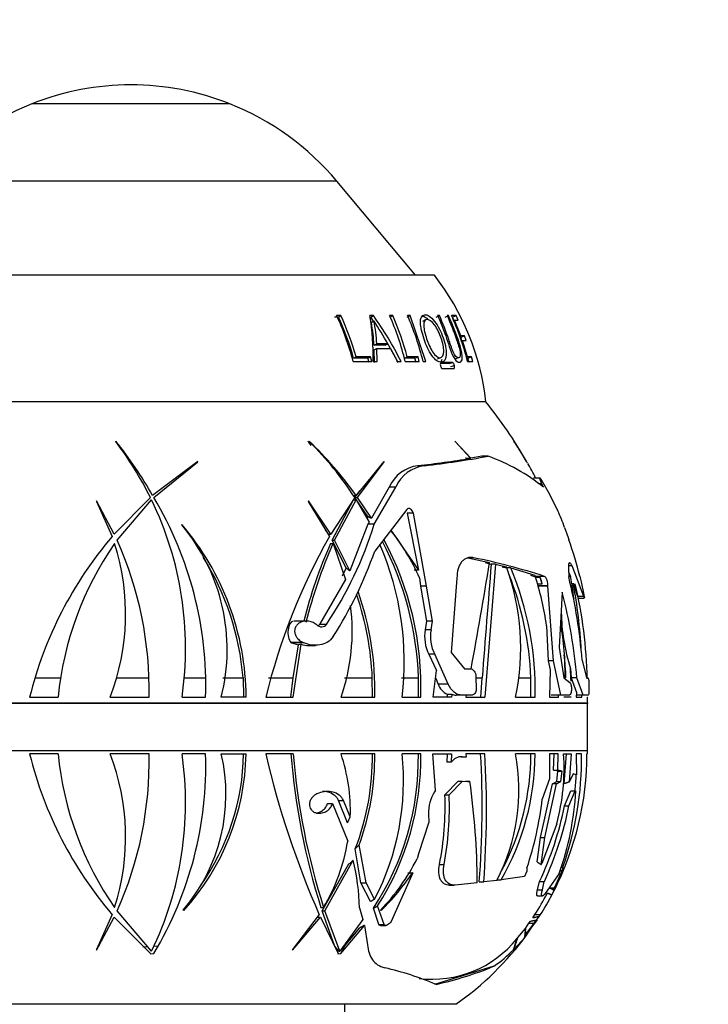
# Model space of a CAD drawing. Units: millimetres. Extents: x -333 to 1449, y -21 to 1779.
# Drawn here: x 629 to 673, y 1649 to 1711 of the extents above; entities that cross this region are included whole.
import ezdxf
from ezdxf import colors
from ezdxf.entities.mleader import LeaderData, LeaderLine
from ezdxf.math import Vec2, Vec3

# ---------------------------------------------------------------- set-up
doc = ezdxf.new("R2010")
doc.units = ezdxf.units.MM
doc.layers.add('DV6_Défaut', color=7, linetype='Continuous')
doc.layers.add('Défaut', color=7, linetype='Continuous')

# ---------------------------------------------------------------- blocks, each defined once
blk = doc.blocks.new('_DOT')
at = {"color": 0}
blk.add_line((0, 0), (-1, 0), dxfattribs=at)
at = {"color": 0, "const_width": 0.333}
blk.add_lwpolyline([(-0.1665, 0, 1), (0.1665, 0, 1)], format="xyb", close=True, dxfattribs=at)
blk = doc.blocks.new('SE5')
at = {"layer": 'DV6_Défaut', "color": 7, "linetype": 'Continuous'}
for p, q in [((642.504, 1705.333), (630.014, 1705.333)), ((649.254, 1700.454), (623.264, 1700.454)), ((654.225, 1694.53), (649.254, 1700.454)), ((655.409, 1694.53), (617.109, 1694.53)), ((649.356, 1691.869), (649.096, 1691.869)), ((649.498, 1691.982), (649.235, 1691.982)), ((649.356, 1691.869), (649.498, 1691.982)), ((651.556, 1691.982), (651.33, 1691.982)), ((651.392, 1691.869), (651.556, 1691.982)), ((651.428, 1691.533), (651.593, 1691.641)), ((652.777, 1691.982), (652.581, 1691.982)), ((652.599, 1691.869), (652.777, 1691.982)), ((653.693, 1691.869), (653.882, 1691.982)), ((653.882, 1691.982), (653.712, 1691.982)), ((654.866, 1689.08), (653.882, 1691.982)), ((654.855, 1691.719), (654.652, 1691.608)), ((655.516, 1691.869), (655.725, 1691.982)), ((655.725, 1691.982), (655.611, 1691.982)), ((656.08, 1691.869), (656.295, 1691.982)), ((656.295, 1691.982), (656.206, 1691.982)), ((656.775, 1691.982), (656.481, 1691.982)), ((656.555, 1691.869), (656.775, 1691.982)), ((656.647, 1691.669), (656.555, 1691.869)), ((656.624, 1691.658), (656.686, 1691.688)), ((657.082, 1690.702), (656.686, 1691.688)), ((656.686, 1691.688), (656.91, 1691.688)), ((656.91, 1691.688), (656.775, 1691.982)), ((651.599, 1690.111), (651.769, 1690.196)), ((652.477, 1690.196), (651.769, 1690.196)), ((652.3, 1690.111), (652.477, 1690.196)), ((657.015, 1690.675), (657.082, 1690.702)), ((657.07, 1690.609), (657.298, 1690.702)), ((657.147, 1690.395), (657.07, 1690.609)), ((657.298, 1690.702), (657.082, 1690.702)), ((657.115, 1690.383), (657.185, 1690.41)), ((657.506, 1689.372), (657.185, 1690.41)), ((657.185, 1690.41), (657.404, 1690.41)), ((657.404, 1690.41), (657.298, 1690.702)), ((652.3, 1690.111), (651.599, 1690.111)), ((651.611, 1689.823), (651.78, 1689.904)), ((651.627, 1689.012), (651.611, 1689.823)), ((651.78, 1689.904), (652.641, 1689.904)), ((651.798, 1689.08), (651.78, 1689.904)), ((652.641, 1689.904), (653.074, 1689.08)), ((650.286, 1689.08), (651.453, 1689.08)), ((650.309, 1689.299), (650.465, 1689.372)), ((651.21, 1689.299), (650.309, 1689.299)), ((651.376, 1689.372), (650.465, 1689.372)), ((651.21, 1689.299), (651.376, 1689.372)), ((651.286, 1689.012), (651.21, 1689.299)), ((651.453, 1689.08), (651.376, 1689.372)), ((651.536, 1689.08), (651.798, 1689.08)), ((653.074, 1689.08), (653.301, 1689.08)), ((653.501, 1689.299), (653.693, 1689.372)), ((654.176, 1689.299), (653.501, 1689.299)), ((653.573, 1689.08), (654.449, 1689.08)), ((654.375, 1689.372), (653.693, 1689.372)), ((654.176, 1689.299), (654.375, 1689.372)), ((654.249, 1689.012), (654.176, 1689.299)), ((654.449, 1689.08), (654.375, 1689.372)), ((654.696, 1689.08), (654.866, 1689.08)), ((655.607, 1689.258), (655.824, 1689.331)), ((656.33, 1688.946), (655.794, 1688.946)), ((655.807, 1689.006), (655.829, 1689.013)), ((656.553, 1689.013), (655.829, 1689.013)), ((656.33, 1688.946), (656.553, 1689.013)), ((656.728, 1689.253), (656.958, 1689.325)), ((657.431, 1689.348), (657.506, 1689.372)), ((657.758, 1689.372), (657.506, 1689.372)), ((657.506, 1689.08), (657.837, 1689.08)), ((657.522, 1689.299), (657.758, 1689.372)), ((657.6, 1689.012), (657.522, 1689.299)), ((657.837, 1689.08), (657.758, 1689.372)), ((655.916, 1688.633), (656.641, 1688.633)), ((656.442, 1688.759), (656.666, 1688.823)), ((658.659, 1686.53), (613.859, 1686.53)), ((658.659, 1686.53), (613.859, 1686.53)), ((635.304, 1684.064), (635.301, 1684.024)), ((647.513, 1684.064), (647.523, 1684.024)), ((657.71, 1682.98), (656.706, 1684.064)), ((656.706, 1684.064), (656.727, 1684.024)), ((656.727, 1684.024), (657.678, 1682.974)), ((660.421, 1684.064), (660.447, 1684.024)), ((635.533, 1683.774), (635.491, 1683.772)), ((640.491, 1682.783), (637.627, 1680.625)), ((637.702, 1680.492), (640.485, 1682.755)), ((640.485, 1682.755), (640.491, 1682.783)), ((652.224, 1682.783), (650.468, 1680.625)), ((650.561, 1680.492), (652.228, 1682.755)), ((652.228, 1682.755), (652.224, 1682.783)), ((657.409, 1682.98), (657.376, 1682.974)), ((657.409, 1682.98), (657.71, 1682.98)), ((658.395, 1683.105), (657.71, 1682.98)), ((658.798, 1683.105), (658.395, 1683.105)), ((654.78, 1682.509), (654.372, 1682.509)), ((662.074, 1681.731), (661.65, 1681.731)), ((662.17, 1681.601), (662.58, 1680.857)), ((650.395, 1680.492), (650.712, 1680.925)), ((652.562, 1681.159), (651.448, 1679.188)), ((651.615, 1678.817), (652.974, 1681.159)), ((652.974, 1681.159), (652.562, 1681.159)), ((662.196, 1681.371), (661.974, 1681.371)), ((662.299, 1681.146), (662.196, 1681.371)), ((662.58, 1680.857), (663.198, 1679.669)), ((634.091, 1680.281), (634.079, 1680.253)), ((634.079, 1680.253), (635.079, 1678.046)), ((635.209, 1678.197), (634.091, 1680.281)), ((637.488, 1680.502), (635.209, 1678.197)), ((635.388, 1677.809), (637.561, 1680.354)), ((647.457, 1680.281), (647.453, 1680.253)), ((647.453, 1680.253), (648.795, 1678.046)), ((648.883, 1678.197), (647.457, 1680.281)), ((650.379, 1680.502), (648.883, 1678.197)), ((648.951, 1677.809), (650.309, 1680.354)), ((649.11, 1677.809), (650.475, 1680.354)), ((650.302, 1680.625), (650.219, 1680.722)), ((650.302, 1680.625), (650.468, 1680.625)), ((650.309, 1680.354), (650.475, 1680.354)), ((650.395, 1680.492), (650.561, 1680.492)), ((651.212, 1679.304), (650.395, 1680.492)), ((650.475, 1680.354), (651.291, 1678.949)), ((651.448, 1679.188), (650.561, 1680.492)), ((653.666, 1679.753), (651.644, 1677.123)), ((651.212, 1679.304), (651.144, 1679.201)), ((651.291, 1678.949), (651.202, 1678.817)), ((654.083, 1679.517), (653.687, 1679.517)), ((653.687, 1679.517), (654.41, 1675.919)), ((654.906, 1674.899), (654.083, 1679.517)), ((639.467, 1678.777), (639.463, 1678.806)), ((648.724, 1678.197), (648.542, 1678.461)), ((651.202, 1678.817), (650.074, 1675.884)), ((651.615, 1678.817), (651.202, 1678.817)), ((652.652, 1678.434), (654.41, 1675.919)), ((663.623, 1678.606), (663.845, 1677.986)), ((648.724, 1678.197), (648.883, 1678.197)), ((648.951, 1677.809), (649.11, 1677.809)), ((649.842, 1676.058), (648.951, 1677.809)), ((650.074, 1675.884), (649.11, 1677.809)), ((663.845, 1677.986), (663.896, 1677.83)), ((648.852, 1677.59), (649.01, 1677.59)), ((649.01, 1677.59), (649.806, 1675.327)), ((657.516, 1676.7), (658.893, 1676.393)), ((657.882, 1676.7), (657.679, 1676.7)), ((649.842, 1676.058), (649.596, 1675.536)), ((654.41, 1675.919), (654.125, 1675.919)), ((658.621, 1676.393), (658.995, 1676.304)), ((659.266, 1676.304), (658.995, 1676.304)), ((659.266, 1676.304), (659.964, 1676.128)), ((659.694, 1676.128), (659.953, 1676.06)), ((660.222, 1676.06), (659.953, 1676.06)), ((660.222, 1676.06), (661.751, 1675.608)), ((663.863, 1676.036), (663.883, 1675.491)), ((664.09, 1676.189), (663.866, 1676.189)), ((664.833, 1674.248), (664.09, 1676.189)), ((649.806, 1675.327), (648.166, 1672.491)), ((654.472, 1675.432), (654.53, 1674.899)), ((656.83, 1675.423), (656.476, 1670.717)), ((661.481, 1675.608), (661.728, 1675.525)), ((662.358, 1675.525), (661.728, 1675.525)), ((662.083, 1675.449), (661.812, 1675.449)), ((662.211, 1675.059), (662.083, 1675.449)), ((663.871, 1675.81), (664.003, 1675.512)), ((654.53, 1674.899), (654.917, 1672.703)), ((654.906, 1674.899), (654.53, 1674.899)), ((655.287, 1672.703), (654.906, 1674.899)), ((662.564, 1674.899), (661.936, 1674.899)), ((662.568, 1674.928), (661.94, 1674.928)), ((661.941, 1675.059), (662.211, 1675.059)), ((662.564, 1674.899), (662.568, 1674.928)), ((662.928, 1670.208), (662.564, 1674.899)), ((664.161, 1675.103), (664.436, 1674.248)), ((664.661, 1675.175), (664.839, 1674.37)), ((663.468, 1674.523), (663.285, 1671.035)), ((664.833, 1674.248), (664.436, 1674.248)), ((664.466, 1674.161), (664.863, 1674.161)), ((664.839, 1674.37), (664.842, 1674.35)), ((647.336, 1672.703), (646.556, 1672.703)), ((648.594, 1672.491), (648.166, 1672.491)), ((654.917, 1672.703), (654.825, 1672.159)), ((655.195, 1672.159), (654.825, 1672.159)), ((655.287, 1672.703), (654.917, 1672.703)), ((655.195, 1672.159), (655.287, 1672.703)), ((662.49, 1672.415), (662.579, 1670.208)), ((646.352, 1671.363), (646.365, 1671.348)), ((647.112, 1671.363), (646.352, 1671.363)), ((646.365, 1671.348), (646.387, 1671.339)), ((647.166, 1671.339), (646.387, 1671.339)), ((646.387, 1671.339), (646.84, 1671.202)), ((646.495, 1669.127), (646.84, 1671.202)), ((646.505, 1667.9), (647, 1671.24)), ((647, 1671.24), (646.84, 1671.202)), ((647.166, 1671.339), (647.112, 1671.363)), ((647.475, 1671.175), (647.91, 1671.175)), ((663.285, 1671.035), (663.579, 1669.123)), ((655.425, 1670.613), (655.058, 1670.613)), ((655.058, 1670.613), (655.549, 1669.581)), ((656.285, 1668.725), (655.425, 1670.613)), ((656.476, 1670.717), (657.309, 1669.7)), ((657.309, 1669.7), (657.666, 1669.7)), ((662.928, 1670.208), (662.579, 1670.208)), ((662.579, 1670.208), (662.718, 1669.638)), ((662.718, 1669.638), (662.669, 1667.9)), ((663.393, 1668.037), (662.928, 1670.208)), ((663.99, 1669.7), (664.045, 1669.123)), ((664.729, 1670.24), (665.006, 1669.123)), ((630.205, 1669.127), (631.821, 1669.127)), ((635.362, 1669.127), (637.401, 1669.127)), ((639.628, 1669.127), (640.978, 1669.127)), ((642.061, 1669.127), (643.336, 1669.127)), ((643.336, 1669.127), (643.37, 1667.9)), ((644.944, 1669.127), (646.495, 1669.127)), ((646.349, 1667.9), (646.495, 1669.127)), ((649.728, 1669.127), (651.49, 1669.127)), ((651.496, 1667.9), (651.49, 1669.127)), ((653.33, 1669.127), (654.402, 1669.127)), ((654.396, 1667.9), (654.402, 1669.127)), ((655.321, 1667.9), (655.549, 1669.581)), ((658.027, 1669.201), (658.038, 1668.397)), ((658.036, 1669.127), (658.426, 1669.127)), ((658.327, 1667.9), (658.426, 1669.127)), ((660.732, 1669.127), (661.497, 1669.127)), ((661.501, 1667.9), (661.497, 1669.127)), ((663.579, 1669.123), (663.963, 1668.829)), ((664.403, 1669.123), (664.045, 1669.123)), ((664.045, 1669.123), (664.374, 1668.19)), ((664.784, 1668.037), (664.403, 1669.123)), ((665.006, 1669.123), (665.093, 1669.123)), ((656.285, 1668.725), (655.644, 1668.725)), ((664.052, 1668.481), (664.052, 1668.397)), ((665.159, 1668.763), (665.162, 1668.397)), ((629.868, 1667.9), (631.667, 1667.9)), ((634.952, 1667.9), (637.409, 1667.9)), ((639.485, 1667.9), (640.971, 1667.9)), ((643.53, 1667.9), (641.963, 1667.9)), ((644.772, 1667.9), (646.505, 1667.9)), ((649.519, 1667.9), (651.65, 1667.9)), ((653.369, 1667.9), (654.552, 1667.9)), ((656.496, 1667.9), (655.321, 1667.9)), ((656.219, 1668.095), (656.498, 1668.095)), ((656.219, 1668.095), (656.22, 1667.9)), ((656.498, 1668.095), (656.496, 1667.9)), ((657.135, 1668.037), (656.777, 1668.037)), ((657.79, 1668.037), (657.135, 1668.037)), ((657.42, 1668.037), (657.395, 1667.9)), ((657.395, 1667.9), (658.597, 1667.9)), ((660.533, 1667.9), (661.768, 1667.9)), ((662.669, 1667.9), (663.232, 1667.9)), ((663.393, 1668.037), (662.772, 1668.037)), ((663.232, 1667.9), (663.235, 1668.037)), ((663.935, 1668.037), (663.393, 1668.037)), ((664.04, 1667.9), (663.571, 1667.9)), ((664.374, 1668.19), (664.355, 1667.9)), ((664.355, 1667.9), (664.704, 1667.9)), ((664.784, 1668.037), (664.364, 1668.037)), ((664.704, 1667.9), (664.708, 1668.037)), ((665.102, 1668.037), (664.784, 1668.037)), ((665.043, 1667.9), (665.073, 1667.9)), ((607.453, 1667.55), (665.065, 1667.55)), ((665.065, 1667.51), (607.453, 1667.51)), ((665.065, 1664.53), (665.065, 1667.51)), ((665.065, 1664.53), (607.453, 1664.53)), ((631.667, 1664.33), (629.868, 1664.33)), ((637.409, 1664.33), (634.952, 1664.33)), ((640.971, 1664.33), (639.485, 1664.33)), ((641.959, 1664.33), (643.525, 1664.33)), ((646.5, 1664.33), (644.767, 1664.33)), ((651.646, 1664.33), (649.514, 1664.33)), ((654.548, 1664.33), (653.365, 1664.33)), ((655.313, 1664.33), (656.489, 1664.33)), ((655.471, 1662.03), (655.313, 1664.33)), ((656.219, 1664.33), (656.202, 1663.795)), ((656.489, 1664.33), (656.472, 1663.795)), ((657.154, 1664.124), (657.03, 1664.137)), ((657.094, 1664.151), (657.16, 1664.151)), ((657.42, 1664.124), (657.154, 1664.124)), ((657.42, 1664.124), (657.16, 1664.151)), ((658.59, 1664.33), (657.387, 1664.33)), ((657.387, 1664.33), (657.42, 1664.124)), ((661.76, 1664.33), (660.525, 1664.33)), ((662.661, 1664.33), (662.66, 1662.758)), ((663.224, 1664.33), (662.661, 1664.33)), ((662.931, 1663.306), (662.961, 1664.33)), ((663.195, 1663.306), (663.224, 1664.33)), ((663.561, 1664.33), (664.031, 1664.33)), ((663.72, 1664.33), (663.58, 1662.443)), ((664.031, 1664.33), (663.908, 1662.55)), ((664.695, 1664.33), (664.346, 1664.33)), ((664.346, 1664.33), (664.367, 1663.002)), ((665.064, 1664.33), (665.034, 1664.33)), ((656.472, 1663.795), (656.202, 1663.795)), ((662.931, 1663.306), (663.195, 1663.306)), ((663.194, 1663.248), (662.931, 1663.306)), ((663.129, 1662.589), (663.194, 1663.248)), ((663.194, 1663.248), (663.459, 1663.248)), ((663.459, 1663.248), (663.195, 1663.306)), ((663.395, 1662.589), (663.459, 1663.248)), ((664.167, 1663.066), (663.908, 1662.55)), ((664.367, 1663.002), (664.167, 1663.066)), ((656.069, 1661.754), (656.913, 1662.612)), ((656.341, 1661.754), (657.181, 1662.612)), ((656.913, 1662.612), (657.181, 1662.612)), ((657.181, 1662.612), (657.501, 1662.578)), ((657.377, 1662.61), (657.644, 1662.61)), ((662.107, 1659.053), (662.857, 1662.448)), ((662.66, 1662.758), (662.211, 1661.464)), ((662.381, 1659.053), (663.122, 1662.448)), ((662.857, 1662.448), (663.129, 1662.589)), ((663.122, 1662.448), (662.857, 1662.448)), ((663.122, 1662.448), (663.395, 1662.589)), ((663.129, 1662.589), (663.395, 1662.589)), ((648.11, 1661.85), (648.061, 1661.831)), ((655.471, 1662.03), (655.417, 1661.942)), ((656.069, 1661.754), (656.341, 1661.754)), ((663.623, 1661.052), (664.012, 1661.998)), ((663.898, 1661.052), (664.287, 1661.998)), ((664.012, 1661.998), (664.287, 1661.998)), ((664.287, 1661.998), (664.328, 1661.984)), ((648.659, 1661.188), (648.976, 1661.188)), ((648.976, 1661.188), (649.943, 1658.818)), ((649.361, 1661.38), (649.672, 1661.38)), ((649.925, 1659.979), (649.361, 1661.38)), ((650.098, 1660.353), (649.672, 1661.38)), ((663.623, 1661.052), (663.898, 1661.052)), ((655.042, 1660.535), (655.056, 1660.025)), ((655.056, 1660.025), (654.398, 1658.017)), ((663.123, 1659.918), (662.181, 1657.42)), ((651.098, 1656.195), (650.666, 1658.588)), ((661.891, 1657.526), (662.107, 1659.053)), ((662.107, 1659.053), (662.381, 1659.053)), ((662.138, 1657.334), (662.381, 1659.053)), ((650.776, 1656.195), (650.416, 1658.34)), ((654.398, 1658.017), (654.311, 1657.703)), ((648.317, 1654.421), (650.018, 1657.385)), ((648.493, 1654.421), (650.284, 1657.621)), ((655.731, 1657.355), (656.019, 1657.355)), ((662.138, 1657.334), (662.181, 1657.42)), ((654.039, 1656.834), (652.679, 1653.751)), ((653.739, 1656.834), (654.039, 1656.834)), ((661.083, 1656.598), (659.62, 1656.385)), ((661.239, 1656.934), (661.083, 1656.598)), ((661.248, 1657.136), (661.239, 1656.934)), ((663.284, 1656.776), (662.396, 1655.514)), ((662.996, 1655.886), (663.47, 1656.951)), ((663.335, 1656.951), (663.47, 1656.951)), ((663.341, 1656.97), (663.476, 1656.97)), ((663.47, 1656.951), (663.476, 1656.97)), ((650.776, 1656.195), (651.098, 1656.195)), ((651.379, 1655.007), (650.776, 1656.195)), ((651.634, 1655.164), (651.098, 1656.195)), ((656.352, 1656.047), (656.643, 1656.047)), ((658.109, 1656.2), (656.719, 1656.051)), ((658.236, 1656.248), (658.524, 1656.248)), ((659.352, 1656.35), (658.524, 1656.248)), ((659.334, 1656.385), (659.62, 1656.385)), ((661.914, 1655.749), (662.046, 1656.282)), ((662.046, 1656.282), (662.344, 1656.282)), ((662.218, 1655.749), (662.344, 1656.282)), ((661.912, 1655.368), (662.222, 1655.368)), ((661.914, 1655.749), (662.218, 1655.749)), ((662.522, 1655.513), (662.548, 1655.564)), ((662.522, 1655.513), (662.646, 1655.513)), ((662.646, 1655.513), (662.811, 1655.42)), ((662.671, 1655.886), (662.996, 1655.886)), ((662.753, 1655.829), (662.68, 1655.832)), ((662.753, 1655.829), (663.01, 1655.829)), ((662.953, 1655.708), (663.01, 1655.829)), ((663.01, 1655.829), (662.996, 1655.886)), ((652.242, 1653.563), (651.824, 1654.736)), ((635.079, 1654.185), (634.079, 1651.977)), ((637.561, 1651.877), (635.388, 1654.421)), ((639.591, 1654.441), (639.548, 1654.472)), ((648.147, 1654.185), (646.446, 1651.977)), ((648.246, 1654.64), (648.421, 1654.64)), ((648.317, 1654.421), (648.493, 1654.421)), ((649.132, 1652.174), (648.317, 1654.421)), ((649.45, 1651.877), (648.493, 1654.421)), ((650.676, 1654.607), (650.899, 1653.874)), ((651.904, 1653.563), (651.555, 1654.589)), ((652.039, 1654.441), (652.015, 1654.472)), ((661.61, 1653.975), (661.754, 1654.191)), ((661.754, 1654.191), (662.106, 1654.191)), ((662.026, 1654.07), (662.106, 1654.191)), ((634.091, 1651.949), (635.209, 1654.033)), ((635.209, 1654.033), (637.488, 1651.728)), ((646.445, 1651.949), (648.215, 1654.033)), ((647.96, 1653.942), (648.036, 1654.033)), ((648.036, 1654.033), (648.215, 1654.033)), ((648.215, 1654.033), (649.326, 1651.728)), ((650.899, 1653.874), (649.45, 1651.877)), ((649.509, 1651.738), (650.988, 1653.512)), ((650.988, 1653.512), (651.183, 1652.286)), ((651.904, 1653.563), (652.242, 1653.563)), ((651.997, 1653.502), (652.335, 1653.502)), ((661.115, 1652.851), (662.026, 1654.07)), ((661.149, 1653.317), (661.375, 1653.645)), ((661.884, 1653.862), (661.197, 1652.958)), ((661.343, 1653.079), (661.729, 1653.645)), ((661.375, 1653.645), (661.467, 1653.772)), ((661.375, 1653.645), (661.729, 1653.645)), ((661.729, 1653.645), (661.884, 1653.862)), ((649.753, 1652.223), (650.676, 1653.342)), ((660.674, 1652.738), (661.149, 1653.317)), ((661.104, 1652.753), (661.343, 1653.079)), ((661.149, 1653.317), (661.14, 1653.079)), ((661.14, 1653.079), (661.343, 1653.079)), ((634.228, 1652.252), (634.268, 1652.248)), ((660.426, 1651.994), (661.104, 1652.753)), ((660.611, 1652.663), (660.674, 1652.738)), ((634.079, 1651.977), (634.091, 1651.949)), ((637.011, 1652.163), (637.267, 1652.174)), ((637.486, 1651.723), (637.703, 1651.737)), ((637.488, 1651.728), (637.486, 1651.723)), ((637.703, 1651.737), (637.702, 1651.738)), ((637.715, 1652.202), (637.985, 1652.223)), ((646.446, 1651.977), (646.445, 1651.949)), ((649.321, 1651.723), (649.509, 1651.737)), ((649.326, 1651.728), (649.321, 1651.723)), ((649.386, 1651.877), (649.45, 1651.877)), ((649.508, 1651.738), (649.509, 1651.738)), ((649.508, 1651.738), (649.509, 1651.737)), ((649.509, 1651.737), (649.509, 1651.738)), ((649.698, 1652.218), (649.753, 1652.223)), ((660.386, 1651.949), (660.426, 1651.994)), ((660.405, 1651.973), (660.386, 1651.949)), ((660.404, 1651.977), (660.405, 1651.973)), ((659.166, 1650.936), (655.423, 1649.789)), ((656.759, 1648.53), (615.759, 1648.53)), ((649.759, 1646.03), (649.759, 1648.53))]:
    blk.add_line(p, q, dxfattribs=at)
for centre, radius, start, end in [((636.259, 1689.647), 16.883, 68.29108, 111.70892), ((636.317, 1689.502), 17.04, 111.70892, 140), ((636.201, 1689.502), 17.04, 40, 68.29108), ((642.761, 1684.731), 16, 6.45456, 37.76434), ((634.238, 1684.91), 16.581, 14.56626, 25.24805), ((634.565, 1684.923), 16.341, 15.53383, 25.15387), ((634.449, 1684.926), 16.621, 15.51344, 25.11997), ((637.709, 1689.557), 13.836, 358.02338, 10.09508), ((634.964, 1680.024), 20.253, 34.94201, 35.79286), ((640.18, 1689.457), 11.439, 3.27661, 10.4581), ((634.856, 1679.969), 20.572, 26.28645, 35.72821), ((642.189, 1689.746), 9.59, 2.69276, 11.40139), ((624.416, 1673.969), 32.415, 30.0407, 33.03834), ((636.662, 1684.918), 17.416, 13.82701, 23.93144), ((636.869, 1684.934), 17.399, 14.77662, 23.89605), ((637.652, 1684.919), 17.545, 13.71916, 23.7399), ((640.901, 1684.979), 16.912, 18.14971, 24.46297), ((641.082, 1684.913), 16.944, 14.23538, 24.65795), ((634.964, 1680.024), 20.253, 29.20749, 30.15046), ((634.964, 1680.024), 20.253, 26.34587, 28.81468), ((636.059, 1668.331), 29.017, 29.86854, 38.84357), ((618.281, 1671.015), 21.422, 26.28703, 37.39299), ((615.112, 1667.919), 25.853, 29.43649, 38.64652), ((630.432, 1666.399), 24.572, 35.37366, 45.96326), ((632.279, 1668.743), 21.585, 33.01009, 45.06881), ((642.552, 1672.031), 21.543, 29.94856, 33.95759), ((641.813, 1671.559), 22.419, 29.68108, 33.78115), ((646.809, 1748.301), 66.225, 276.55714, 279.44554), ((648.332, 1739.83), 57.682, 276.41777, 280.45319), ((654.727, 1671.721), 12.09, 51.22365, 70.3246), ((654.647, 1680.252), 2.274, 96.94465, 156.50393), ((655.06, 1680.252), 2.275, 97.07409, 156.50411), ((636.059, 1668.331), 29.017, 27.50315, 29.58241), ((618.247, 1670.994), 21.462, 351.71327, 25.85663), ((617.968, 1668.649), 23.015, 358.13626, 30.96993), ((644.694, 1671.663), 20.162, 20.14157, 23.39576), ((626.647, 1667.816), 16.883, 0.28756, 40.61509), ((630.042, 1670.889), 12.291, 345.92562, 39.92509), ((627.912, 1686.254), 24.843, 326.35905, 342.58137), ((641.53, 1669.653), 14.173, 24.06465, 38.283), ((653.957, 1661.938), 24.816, 139.52774, 166.09768), ((614.383, 1668.364), 23.03, 358.84668, 24.21289), ((683.282, 1658.498), 39.642, 150.45589, 166.28016), ((634.49, 1668.462), 19.923, 1.91429, 27.71945), ((634.684, 1668.495), 19.877, 358.28671, 28.09023), ((636.059, 1668.331), 29.417, 14.17512, 18.84481), ((651.797, 1665.995), 20.22, 145.00816, 174.59241), ((621.314, 1673.144), 14.611, 338.96714, 17.71607), ((675.567, 1665.696), 29.243, 156.00055, 166.12795), ((675.665, 1665.686), 29.193, 155.93467, 166.27101), ((627.114, 1685.707), 25.988, 327.46176, 340.71286), ((634.951, 1670.143), 18.554, 353.05918, 23.45354), ((626.503, 1667.773), 16.887, 4.59863, 32.02906), ((649.976, 1637.478), 40.011, 71.97281, 78.60332), ((271.292, 1740.491), 392.865, 349.61542, 350.60998), ((1969.781, 1568.794), 1315.188, 175.311144, 175.624768), ((1507.353, 1604.645), 851.109, 175.170268, 175.737769), ((645.653, 1671.004), 15.2, 348.21831, 19.70016), ((641.791, 1668.343), 19.981, 358.73027, 22.71675), ((641.639, 1668.342), 19.873, 2.26547, 21.61881), ((641.741, 1669.293), 20.983, 8.55701, 17.51562), ((661.343, 1674.989), 0.871, 4.61536, 31.8481), ((632.454, 1667.734), 32.372, 4.44027, 13.86283), ((635.445, 1670.459), 29.002, 7.23261, 10.03305), ((674.522, 1677.588), 10.153, 191.67047, 193.75325), ((633.046, 1669.175), 31.675, 3.00746, 10.78595), ((637.745, 1668.616), 27.307, 0.9514, 13.65967), ((632.715, 1668.319), 18.792, 2.46626, 18.67102), ((632.869, 1668.334), 18.786, 358.67707, 19.38706), ((632.131, 1666.318), 32.394, 4.96654, 14.67206), ((637.497, 1672.075), 12.726, 340.85124, 7.25356), ((657.32, 1671.743), 2.529, 170.5345, 206.55795), ((657.715, 1671.743), 2.554, 170.61596, 206.27373), ((646.167, 1669.527), 17.483, 358.67293, 9.93736), ((647.464, 1672.586), 1.424, 250.94092, 270.49576), ((643.972, 1668.278), 19.757, 2.46405, 6.68768), ((643.366, 1668.218), 20.676, 1.91315, 4.11216), ((656.697, 1669.109), 1.121, 200.04762, 244.76985), ((656.78, 1668.76), 0.723, 246.98966, 269.72725), ((636.059, 1668.331), 29.017, 358.45801, 359.15024), ((666.565, 1667.51), 1.5, 178.45801, 180), ((653.957, 1670.292), 24.816, 193.90232, 220.47226), ((651.797, 1666.235), 20.22, 185.40759, 214.99184), ((621.314, 1659.086), 14.611, 342.28393, 21.03286), ((614.383, 1663.866), 23.03, 335.78711, 1.15332), ((618.247, 1661.237), 21.462, 334.14337, 8.28673), ((617.968, 1663.581), 23.015, 329.03007, 1.86374), ((631.098, 1661.762), 11.16, 319.21689, 13.3033), ((628.424, 1664.611), 15.104, 317.67493, 358.9336), ((628.482, 1664.585), 14.89, 324.81546, 359.01912), ((700.142, 1677.14), 56.837, 193.0257, 203.82107), ((690.217, 1667.89), 44.013, 184.63983, 197.52091), ((689.43, 1667.801), 43.07, 184.62324, 197.79344), ((638.844, 1660.732), 11.261, 358.06895, 18.63258), ((635.291, 1664.158), 16.206, 338.96151, 0.6076), ((635.319, 1664.161), 16.328, 340.04246, 0.59334), ((637.214, 1664.056), 17.184, 326.57128, 0.91445), ((637.391, 1662.6), 16.068, 332.43305, 6.17979), ((637.221, 1664.065), 17.329, 327.42698, 0.87503), ((657.136, 1663.356), 0.796, 88.22937, 146.48765), ((598.952, 1660.955), 59.47, 355.4605, 3.25284), ((598.473, 1660.779), 60.221, 355.68558, 3.38039), ((648.335, 1662.046), 12.402, 332.65832, 10.60972), ((645.714, 1664.391), 16.046, 330.07186, 359.7825), ((645.687, 1664.373), 15.813, 332.13626, 359.84367), ((646.156, 1664.325), 18.878, 332.84154, 0.01512), ((650.346, 1663.413), 13.247, 344.69839, 3.96686), ((643.972, 1664.084), 20.724, 340.44265, 0.68063), ((645.501, 1664.53), 19.564, 359.41369, 0), ((643.788, 1664.125), 20.605, 354.06968, 356.85683), ((657.523, 1662.816), 0.239, 264.76455, 300.33445), ((611.2, 1656.019), 46.909, 0.22212, 8.07711), ((657.599, 1660.608), 2.557, 148.54004, 181.62253), ((636.935, 1661.009), 19.148, 349.00015, 2.23083), ((636.853, 1660.967), 19.503, 349.32739, 2.31247), ((645.626, 1663.026), 18.731, 340.50663, 356.80891), ((640.917, 1663.932), 21.437, 341.51873, 353.38927), ((642.662, 1665.334), 21.394, 334.96769, 348.45344), ((642.571, 1665.361), 21.758, 335.33718, 348.57795), ((637.572, 1660.96), 12.556, 329.77436, 350.17624), ((637.124, 1654.375), 13.554, 0.97863, 13.85487), ((642.354, 1663.771), 13.408, 316.09356, 333.09258), ((640.143, 1666.413), 16.878, 314.81931, 325.42308), ((645.501, 1664.53), 19.564, 330.06184, 336.34828), ((645.667, 1664.446), 19.375, 332.23607, 337.34332), ((647.13, 1663.569), 17.373, 327.32872, 332.37358), ((648.716, 1662.684), 15.856, 327.61218, 332.73458), ((645.501, 1664.53), 19.564, 305.13181, 323.60234), ((655.291, 1656.933), 6.819, 262.80895, 321.29865), ((654.265, 1658.052), 8.64, 304.55359, 315.28296), ((647.618, 1630.93), 20.444, 67.28783, 76.8357), ((650.86, 1670.993), 21.709, 282.37342, 292.49526)]:
    blk.add_arc(centre, radius, start, end, dxfattribs=at)
for centre, major_axis, ratio, start_param, end_param in [((629.921, 1667.9), (0, 25.886), 0.866025, -0.910696, -0.896391), ((702.526, 1667.9), (-38.907, 7.655), 0.526127, 0.110284, 0.27539), ((646.526, 1671.987), (0, 0.715), 0.5, 0.059568, 2.632916), ((624.138, 1659.086), (26.557, 6.307), 0.496258, -0.385181, -0.359554), ((614.96, 1663.866), (41.861, 9.942), 0.496258, -0.688663, -0.677607), ((615.79, 1663.866), (42.103, 10.34), 0.488767, -0.750916, -0.740238), ((684.743, 1660.672), (-29.444, 8.649), 0.423349, 0.815419, 0.82837), ((622.713, 1664.33), (0, -21.854), 0.866025, 1.101235, 1.112816), ((660.56, 1653.165), (0, -1.164), 0.5, 1.209695, 1.497001), ((653.034, 1659.086), (0, -14.611), 0.57735, 1.062681, 1.11611), ((649.033, 1663.866), (0, -23.03), 0.57735, 1.029221, 1.066481), ((661.716, 1666.235), (0, -20.22), 0.866025, -0.801811, -0.781126), ((632.418, 1663.581), (0, -23.015), 0.866025, 1.030269, 1.054665)]:
    blk.add_ellipse(centre, major_axis=major_axis, ratio=ratio, start_param=start_param, end_param=end_param, dxfattribs=at)
for points, knots in [([(655.955, 1690.582), (655.826, 1690.953), (655.641, 1691.331), (655.31, 1691.756), (655.193, 1691.874), (654.975, 1692.014), (654.875, 1692.037), (654.62, 1692.011), (654.52, 1691.831), (654.533, 1691.241), (654.631, 1690.869), (654.879, 1690.129), (655.044, 1689.742), (655.452, 1689.164), (655.68, 1689.017), (656.027, 1689.045), (656.145, 1689.228), (656.168, 1689.83), (656.083, 1690.211), (655.955, 1690.582)], [0, 0, 0, 0, 0.125, 0.125, 0.1875, 0.1875, 0.25, 0.25, 0.375, 0.375, 0.5, 0.5, 0.625, 0.625, 0.75, 0.75, 0.875, 0.875, 1, 1, 1, 1]), ([(655.013, 1691.729), (654.98, 1691.759), (654.948, 1691.786), (654.806, 1691.886), (654.707, 1691.918), (654.62, 1691.916)], [0, 0, 0, 0, 0.226359, 0.226359, 1, 1, 1, 1]), ([(655.832, 1690.554), (655.933, 1690.262), (656.006, 1689.961), (656.002, 1689.476), (655.909, 1689.331), (655.637, 1689.311), (655.452, 1689.448), (655.14, 1689.926), (655.012, 1690.23), (654.817, 1690.807), (654.743, 1691.102), (654.724, 1691.571), (654.793, 1691.73), (655.067, 1691.745), (655.257, 1691.62), (655.598, 1691.142), (655.731, 1690.845), (655.832, 1690.554)], [0, 0, 0, 0, 0.125, 0.125, 0.25, 0.25, 0.375, 0.375, 0.5, 0.5, 0.625, 0.625, 0.75, 0.75, 0.875, 0.875, 1, 1, 1, 1]), ([(655.611, 1691.982), (655.799, 1691.561), (655.97, 1691.131), (656.2, 1690.474), (656.271, 1690.253), (656.417, 1689.807), (656.506, 1689.566), (656.715, 1689.181), (656.827, 1689.072), (657.004, 1689.012), (657.079, 1689.029), (657.17, 1689.2), (657.174, 1689.375), (657.109, 1689.787), (657.047, 1690.018), (656.972, 1690.247)], [0, 0, 0, 0, 0.25, 0.25, 0.375, 0.375, 0.5, 0.5, 0.625, 0.625, 0.75, 0.75, 0.875, 0.875, 1, 1, 1, 1]), ([(656.206, 1691.982), (656.43, 1691.488), (656.631, 1690.981), (656.896, 1690.205), (656.987, 1689.932), (657.043, 1689.578), (657.045, 1689.473), (657.009, 1689.346), (656.971, 1689.321), (656.883, 1689.319), (656.83, 1689.339), (656.71, 1689.465), (656.647, 1689.574), (656.479, 1689.945), (656.402, 1690.215), (656.141, 1690.986), (655.945, 1691.491), (655.725, 1691.982)], [0, 0, 0, 0, 0.25, 0.25, 0.375, 0.375, 0.4375, 0.4375, 0.5, 0.5, 0.5625, 0.5625, 0.625, 0.625, 0.75, 0.75, 1, 1, 1, 1]), ([(655.829, 1689.013), (655.806, 1689.013), (655.79, 1688.991), (655.777, 1688.921), (655.78, 1688.873), (655.792, 1688.823)], [0, 0, 0, 0, 0.5, 0.5, 1, 1, 1, 1]), ([(656.667, 1688.82), (656.661, 1688.844), (656.655, 1688.868), (656.638, 1688.914), (656.628, 1688.936), (656.596, 1688.991), (656.572, 1689.013), (656.553, 1689.013)], [0, 0, 0, 0, 0.25, 0.25, 0.5, 0.5, 1, 1, 1, 1]), ([(655.792, 1688.823), (655.797, 1688.801), (655.803, 1688.778), (655.821, 1688.732), (655.831, 1688.71), (655.866, 1688.655), (655.893, 1688.633), (655.916, 1688.633)], [0, 0, 0, 0, 0.25, 0.25, 0.5, 0.5, 1, 1, 1, 1]), ([(656.641, 1688.633), (656.66, 1688.633), (656.673, 1688.655), (656.683, 1688.724), (656.678, 1688.772), (656.667, 1688.82)], [0, 0, 0, 0, 0.5, 0.5, 1, 1, 1, 1]), ([(662.196, 1681.371), (662.128, 1681.517), (662.081, 1681.642), (662.065, 1681.728), (662.069, 1681.739), (662.103, 1681.708), (662.133, 1681.664), (662.17, 1681.601)], [0, 0, 0, 0, 0.5, 0.5, 0.75, 0.75, 1, 1, 1, 1]), ([(654.083, 1679.517), (654.056, 1679.62), (653.98, 1679.716), (653.852, 1679.794), (653.807, 1679.808), (653.725, 1679.805), (653.688, 1679.787), (653.666, 1679.753)], [0, 0, 0, 0, 0.5, 0.5, 0.75, 0.75, 1, 1, 1, 1]), ([(657.882, 1676.7), (657.811, 1676.716), (657.738, 1676.722), (657.6, 1676.715), (657.533, 1676.702), (657.404, 1676.658), (657.342, 1676.625), (657.228, 1676.544), (657.175, 1676.494), (657.079, 1676.378), (657.035, 1676.311), (656.961, 1676.164), (656.93, 1676.084), (656.854, 1675.823), (656.829, 1675.63), (656.83, 1675.423)], [0, 0, 0, 0, 0.125, 0.125, 0.25, 0.25, 0.375, 0.375, 0.5, 0.5, 0.625, 0.625, 0.75, 0.75, 1, 1, 1, 1]), ([(664.09, 1676.189), (664.052, 1676.269), (664.016, 1676.327), (663.953, 1676.392), (663.928, 1676.399), (663.887, 1676.367), (663.874, 1676.328), (663.858, 1676.209), (663.857, 1676.132), (663.863, 1676.036)], [0, 0, 0, 0, 0.25, 0.25, 0.5, 0.5, 0.75, 0.75, 1, 1, 1, 1]), ([(662.568, 1674.928), (662.582, 1675.024), (662.564, 1675.163), (662.5, 1675.348), (662.474, 1675.404), (662.417, 1675.488), (662.386, 1675.516), (662.358, 1675.525)], [0, 0, 0, 0, 0.5, 0.5, 0.75, 0.75, 1, 1, 1, 1]), ([(664.842, 1674.35), (664.86, 1674.252), (664.869, 1674.189), (664.868, 1674.166), (664.867, 1674.165), (664.867, 1674.164)], [0, 0, 0, 0, 0.925824, 0.925824, 1, 1, 1, 1]), ([(647.983, 1672.464), (647.97, 1672.476), (647.956, 1672.486), (647.943, 1672.497), (647.868, 1672.554), (647.786, 1672.6), (647.7, 1672.633), (647.599, 1672.673), (647.491, 1672.696), (647.384, 1672.701), (647.266, 1672.707), (647.146, 1672.692), (647.036, 1672.653), (646.955, 1672.625), (646.877, 1672.583), (646.811, 1672.528), (646.756, 1672.483), (646.708, 1672.429), (646.672, 1672.368), (646.634, 1672.306), (646.608, 1672.234), (646.597, 1672.161), (646.587, 1672.097), (646.588, 1672.03), (646.599, 1671.966), (646.61, 1671.904), (646.631, 1671.842), (646.658, 1671.785), (646.689, 1671.722), (646.729, 1671.664), (646.774, 1671.611), (646.84, 1671.534), (646.92, 1671.469), (647.005, 1671.419), (647.04, 1671.398), (647.076, 1671.379), (647.112, 1671.363)], [0, 0, 0, 0, 0.018725, 0.018725, 0.018725, 0.120914, 0.120914, 0.120914, 0.243105, 0.243105, 0.243105, 0.378585, 0.378585, 0.378585, 0.477393, 0.477393, 0.477393, 0.557007, 0.557007, 0.557007, 0.637423, 0.637423, 0.637423, 0.706554, 0.706554, 0.706554, 0.773206, 0.773206, 0.773206, 0.847044, 0.847044, 0.847044, 0.955747, 0.955747, 0.955747, 1, 1, 1, 1]), ([(647.983, 1672.464), (648.074, 1672.386), (648.192, 1672.344), (648.416, 1672.347), (648.53, 1672.393), (648.594, 1672.491)], [0, 0, 0, 0, 0.5, 0.5, 1, 1, 1, 1]), ([(649.023, 1671.729), (648.833, 1671.429), (648.515, 1671.256), (647.847, 1671.141), (647.488, 1671.194), (647.166, 1671.339)], [0, 0, 0, 0, 0.5, 0.5, 1, 1, 1, 1]), ([(657.666, 1669.7), (657.756, 1669.7), (657.846, 1669.649), (657.982, 1669.464), (658.023, 1669.335), (658.027, 1669.201)], [0, 0, 0, 0, 0.5, 0.5, 1, 1, 1, 1]), ([(665.093, 1669.123), (665.109, 1669.123), (665.125, 1669.088), (665.149, 1668.956), (665.158, 1668.861), (665.159, 1668.763)], [0, 0, 0, 0, 0.5, 0.5, 1, 1, 1, 1]), ([(657.135, 1668.037), (656.968, 1668.037), (656.797, 1668.101), (656.5, 1668.34), (656.373, 1668.514), (656.285, 1668.725)], [0, 0, 0, 0, 0.5, 0.5, 1, 1, 1, 1]), ([(658.038, 1668.397), (658.038, 1668.301), (658.011, 1668.207), (657.918, 1668.075), (657.854, 1668.037), (657.79, 1668.037)], [0, 0, 0, 0, 0.5, 0.5, 1, 1, 1, 1]), ([(664.052, 1668.397), (664.052, 1668.301), (664.039, 1668.207), (663.996, 1668.075), (663.966, 1668.037), (663.935, 1668.037)], [0, 0, 0, 0, 0.5, 0.5, 1, 1, 1, 1]), ([(663.963, 1668.829), (663.988, 1668.809), (664.01, 1668.764), (664.042, 1668.639), (664.051, 1668.561), (664.052, 1668.481)], [0, 0, 0, 0, 0.5, 0.5, 1, 1, 1, 1]), ([(665.162, 1668.397), (665.162, 1668.299), (665.155, 1668.204), (665.133, 1668.073), (665.117, 1668.037), (665.102, 1668.037)], [0, 0, 0, 0, 0.5, 0.5, 1, 1, 1, 1]), ([(648.061, 1661.831), (647.965, 1661.793), (647.871, 1661.737), (647.789, 1661.666), (647.727, 1661.612), (647.671, 1661.547), (647.626, 1661.475), (647.59, 1661.416), (647.561, 1661.35), (647.543, 1661.283), (647.525, 1661.215), (647.518, 1661.143), (647.525, 1661.075), (647.531, 1661.015), (647.547, 1660.957), (647.571, 1660.904), (647.595, 1660.854), (647.627, 1660.808), (647.665, 1660.768), (647.706, 1660.725), (647.754, 1660.689), (647.805, 1660.661), (647.866, 1660.629), (647.932, 1660.606), (648, 1660.594), (648.081, 1660.579), (648.166, 1660.577), (648.25, 1660.588), (648.347, 1660.601), (648.445, 1660.631), (648.536, 1660.676), (648.632, 1660.724), (648.723, 1660.79), (648.798, 1660.871), (648.85, 1660.928), (648.896, 1660.993), (648.93, 1661.063), (648.949, 1661.103), (648.965, 1661.145), (648.976, 1661.188)], [0, 0, 0, 0, 0.107762, 0.107762, 0.107762, 0.189915, 0.189915, 0.189915, 0.257557, 0.257557, 0.257557, 0.325796, 0.325796, 0.325796, 0.385342, 0.385342, 0.385342, 0.44288, 0.44288, 0.44288, 0.505828, 0.505828, 0.505828, 0.579762, 0.579762, 0.579762, 0.668643, 0.668643, 0.668643, 0.772261, 0.772261, 0.772261, 0.88175, 0.88175, 0.88175, 0.957138, 0.957138, 0.957138, 1, 1, 1, 1]), ([(649.672, 1661.38), (649.64, 1661.451), (649.6, 1661.516), (649.507, 1661.633), (649.452, 1661.686), (649.277, 1661.822), (649.141, 1661.885), (648.713, 1661.994), (648.399, 1661.963), (648.11, 1661.85)], [0, 0, 0, 0, 0.125, 0.125, 0.25, 0.25, 0.5, 0.5, 1, 1, 1, 1]), ([(649.361, 1661.38), (649.329, 1661.451), (649.289, 1661.516), (649.194, 1661.634), (649.139, 1661.687), (648.963, 1661.823), (648.825, 1661.885), (648.576, 1661.948), (648.467, 1661.96), (648.357, 1661.96)], [0, 0, 0, 0, 0.1830179, 0.1830179, 0.3660357, 0.3660357, 0.7320714, 0.7320714, 1, 1, 1, 1]), ([(647.973, 1660.596), (648.053, 1660.611), (648.132, 1660.637), (648.207, 1660.673), (648.305, 1660.72), (648.398, 1660.786), (648.475, 1660.868), (648.528, 1660.924), (648.575, 1660.989), (648.61, 1661.059), (648.631, 1661.1), (648.647, 1661.144), (648.659, 1661.188)], [0, 0, 0, 0, 0.268858, 0.268858, 0.268858, 0.619719, 0.619719, 0.619719, 0.859831, 0.859831, 0.859831, 1, 1, 1, 1]), ([(656.348, 1656.047), (656.241, 1656.047), (656.143, 1656.069), (656.002, 1656.144), (655.954, 1656.181), (655.868, 1656.272), (655.831, 1656.326), (655.738, 1656.507), (655.702, 1656.657), (655.68, 1656.986), (655.694, 1657.168), (655.731, 1657.355)], [0, 0, 0, 0, 0.2120723, 0.2120723, 0.3433936, 0.3433936, 0.4747149, 0.4747149, 0.7373574, 0.7373574, 1, 1, 1, 1]), ([(656.719, 1656.051), (656.585, 1656.037), (656.458, 1656.059), (656.245, 1656.172), (656.156, 1656.265), (656.063, 1656.446), (656.037, 1656.514), (656, 1656.66), (655.988, 1656.738), (655.97, 1656.987), (655.984, 1657.167), (656.019, 1657.355)], [0, 0, 0, 0, 0.25, 0.25, 0.5, 0.5, 0.625, 0.625, 0.75, 0.75, 1, 1, 1, 1]), ([(663.476, 1656.97), (663.504, 1657.049), (663.522, 1657.108), (663.529, 1657.151), (663.529, 1657.158), (663.528, 1657.163)], [0, 0, 0, 0, 0.778923, 0.778923, 1, 1, 1, 1]), ([(661.909, 1655.369), (661.894, 1655.369), (661.883, 1655.376), (661.862, 1655.417), (661.86, 1655.463), (661.874, 1655.586), (661.89, 1655.661), (661.914, 1655.749)], [0, 0, 0, 0, 0.225331, 0.225331, 0.612665, 0.612665, 1, 1, 1, 1]), ([(662.396, 1655.514), (662.342, 1655.446), (662.295, 1655.401), (662.223, 1655.361), (662.198, 1655.366), (662.17, 1655.417), (662.167, 1655.462), (662.179, 1655.585), (662.195, 1655.661), (662.218, 1655.749)], [0, 0, 0, 0, 0.25, 0.25, 0.5, 0.5, 0.75, 0.75, 1, 1, 1, 1]), ([(651.996, 1653.502), (651.993, 1653.502), (651.989, 1653.503), (651.945, 1653.505), (651.914, 1653.527), (651.904, 1653.563)], [0, 0, 0, 0, 0.07961, 0.07961, 1, 1, 1, 1]), ([(652.679, 1653.751), (652.63, 1653.662), (652.545, 1653.582), (652.411, 1653.514), (652.363, 1653.5), (652.283, 1653.506), (652.252, 1653.527), (652.242, 1653.563)], [0, 0, 0, 0, 0.5, 0.5, 0.75, 0.75, 1, 1, 1, 1]), ([(651.183, 1652.286), (651.2, 1652.1), (651.233, 1651.928), (651.336, 1651.612), (651.407, 1651.467), (651.589, 1651.217), (651.699, 1651.112), (651.957, 1650.943), (652.108, 1650.878), (652.274, 1650.837)], [0, 0, 0, 0, 0.25, 0.25, 0.5, 0.5, 0.75, 0.75, 1, 1, 1, 1])]:
    blk.add_open_spline(points, degree=3, knots=knots, dxfattribs=at)
for points, degree in [([(655.789, 1689.031), (655.84, 1689.076), (655.881, 1689.144), (655.906, 1689.233)], 3), ([(651.212, 1679.304), (651.33, 1679.246), (651.448, 1679.188)], 2), ([(649.842, 1676.058), (649.958, 1675.971), (650.074, 1675.884)], 2), ([(664.436, 1674.248), (664.452, 1674.189), (664.462, 1674.161), (664.466, 1674.161)], 3), ([(664.865, 1674.161), (664.861, 1674.161), (664.85, 1674.188), (664.833, 1674.248)], 3), ([(648.166, 1672.491), (648.142, 1672.455), (648.111, 1672.426), (648.076, 1672.403)], 3), ([(655.479, 1669.127), (655.561, 1668.926), (655.644, 1668.725)], 2), ([(663.908, 1662.55), (663.744, 1662.497), (663.58, 1662.443)], 2), ([(663.524, 1657.169), (663.52, 1657.169), (663.512, 1657.162), (663.501, 1657.146)], 3), ([(662.548, 1655.564), (662.597, 1655.539), (662.646, 1655.513)], 2), ([(662.953, 1655.708), (662.852, 1655.768), (662.753, 1655.829)], 2), ([(651.634, 1655.164), (651.507, 1655.086), (651.379, 1655.007)], 2), ([(651.555, 1654.589), (651.69, 1654.662), (651.824, 1654.736)], 2), ([(650.988, 1653.512), (650.833, 1653.427), (650.676, 1653.342)], 2), ([(661.467, 1653.772), (661.676, 1653.817), (661.884, 1653.862)], 2), ([(662.026, 1654.07), (661.818, 1654.022), (661.61, 1653.975)], 2)]:
    blk.add_open_spline(points, degree=degree, dxfattribs=at)

msp = doc.modelspace()

# ---------------------------------------------------------------- block references
at = {"layer": 'Défaut'}
msp.add_blockref('SE5', (0, 0), dxfattribs=at)

# ---------------------------------------------------------------- leaders
at = {"layer": 'Défaut', "color": 7, "linetype": 'Continuous'}
ml = msp.add_multileader_mtext('Standard', dxfattribs=at)
ml.set_content('{\\pxsm0.9;\\fSolid Edge ISO|b1||i0||c0|p34;\\W1.;27/01/2021\\P}', color=256)
ml.set_leader_properties()
ml.set_arrow_properties(name='DOT')
ml.build(insert=Vec2(0, 0))
ml.multileader.update_dxf_attribs({"leader_type": 0, "dogleg_length": 0, "arrow_head_size": 12})
ctx = ml.context
ctx.base_point, ctx.char_height, ctx.arrow_head_size, ctx.landing_gap_size = Vec3(1016.354, 1765.639), 12, 12, 4.2
notes = []
notes.append((ctx, [(0, (0, 0, 0), (0, 0), (1, 0), 1, [])]))
ctx.mtext.insert = Vec3(1018.354, 1771.759)
for ctx, leaders in notes:
    for number, flags, end, landing, length, lines in leaders:
        leader = LeaderData()
        leader.index, (leader.has_last_leader_line, leader.has_dogleg_vector, leader.attachment_direction) = number, flags
        leader.last_leader_point, leader.dogleg_vector, leader.dogleg_length = Vec3(end), Vec3(landing), length
        for number, points, colour, breaks in lines:
            line = LeaderLine()
            line.index, line.vertices, line.color, line.breaks = number, Vec3.list(points), colors.encode_raw_color(colour), breaks
            leader.lines.append(line)
        ctx.leaders.append(leader)

doc.saveas('drawing.dxf')
